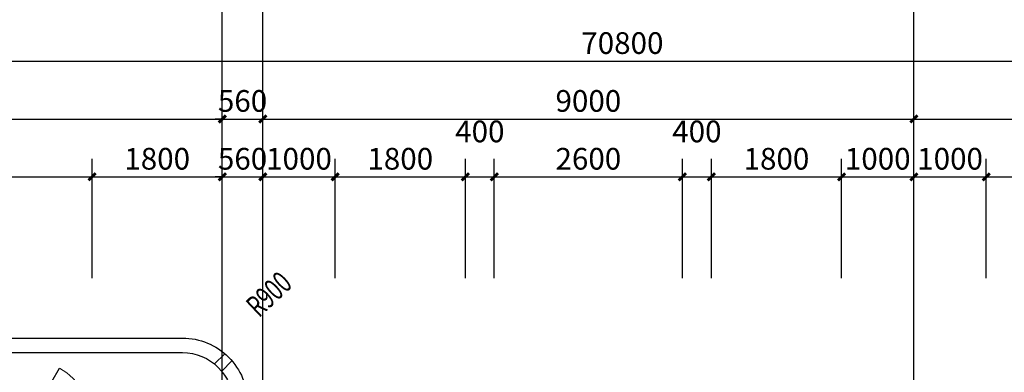
# Model space of a CAD drawing. Extents: x -40662 to 622164, y -313412 to 134613.
# Drawn here: x -183 to 13428, y -57704 to -52826 of the extents above; entities that cross this region are included whole.
import ezdxf

# ---------------------------------------------------------------- set-up
doc = ezdxf.new("R2010")
doc.units = 0
doc.header["$LTSCALE"] = 100
doc.linetypes.add('GB_DASH3', pattern=[5.25, 4.2, -1.05])
doc.linetypes.add('GB_DOT5', pattern=[30.5, 24, -3, 0.5, -3])
doc.layers.get('0').update_dxf_attribs({"linetype": 'CONTINUOUS'})
doc.layers.get('Defpoints').update_dxf_attribs({"linetype": 'CONTINUOUS'})
for name, color, linetype in [('AXIS', 3, 'CONTINUOUS'), ('DOTE', 1, 'GB_DOT5'), ('PUB_DIM', 3, 'CONTINUOUS'), ('ROOF', 4, 'CONTINUOUS'), ('WINDOW', 4, 'CONTINUOUS')]:
    doc.layers.add(name, color=color, linetype=linetype)
doc.styles.add('_DIMTXT', font='simplex.shx', dxfattribs={"width": 0.7, "bigfont": 'hztxt.shx'})
doc.dimstyles.new('_LINEAR$$100', dxfattribs={"dimscale": 100, "dimtxt": 3, "dimasz": 1, "dimexe": 2.5, "dimexo": 3, "dimgap": 1, "dimtad": 1, "dimdec": 0, "dimzin": 0, "dimdsep": 46, "dimtxsty": '_DIMTXT', "dimblk": 'ARCHTICK', "dimcen": 0.09, "dimclrt": 7, "dimazin": 2, "dimtfac": 1, "dimtdec": 0, "dimtix": 1, "dimtmove": 2, "dimatfit": 3, "dimfxl": 0, "dimtolj": 1, "dimtzin": 0, "dimarcsym": 0})

# ---------------------------------------------------------------- blocks, each defined once
blk = doc.blocks.new('_ArchTick')
at = {"color": 0, "linetype": 'ByBlock', "const_width": 0.4}
blk.add_lwpolyline([(-0.5, -0.5), (0.5, 0.5)], dxfattribs=at)
blk = doc.blocks.new('*D3772')
at = {"layer": 'AXIS', "color": 0, "lineweight": -2}
for p, q in [((-27252, -56400), (-27252, -53150)), ((43548, -56400), (43548, -53150)), ((-27252, -53400), (43548, -53400))]:
    blk.add_line(p, q, dxfattribs=at)
at = {"layer": 'Defpoints', "color": 0}
for p in [(43548, -53400), (-27252, -56700), (43548, -56700)]:
    blk.add_point(p, dxfattribs=at)
at = {"layer": 'AXIS', "color": 0, "lineweight": -2, "xscale": 100, "yscale": 100, "zscale": 100, "rotation": 180}
blk.add_blockref('_ArchTick', (-27252, -53400), dxfattribs=at)
at = {"layer": 'AXIS', "color": 0, "lineweight": -2, "xscale": 100, "yscale": 100, "zscale": 100}
blk.add_blockref('_ArchTick', (43548, -53400), dxfattribs=at)
at = {"layer": 'AXIS', "color": 7, "insert": (8148, -53150), "char_height": 300, "attachment_point": 5, "style": '_DIMTXT'}
blk.add_mtext('\\A1;70800', dxfattribs=at)
blk = doc.blocks.new('*D3776')
at = {"layer": 'AXIS', "color": 0, "lineweight": -2}
for p, q in [((-6382, -56400), (-6382, -53950)), ((2618, -56400), (2618, -53950)), ((-6382, -54200), (2618, -54200))]:
    blk.add_line(p, q, dxfattribs=at)
at = {"layer": 'Defpoints', "color": 0}
for p in [(2618, -54200), (-6382, -56700), (2618, -56700)]:
    blk.add_point(p, dxfattribs=at)
at = {"layer": 'AXIS', "color": 0, "lineweight": -2, "xscale": 100, "yscale": 100, "zscale": 100, "rotation": 180}
blk.add_blockref('_ArchTick', (-6382, -54200), dxfattribs=at)
at = {"layer": 'AXIS', "color": 0, "lineweight": -2, "xscale": 100, "yscale": 100, "zscale": 100}
blk.add_blockref('_ArchTick', (2618, -54200), dxfattribs=at)
at = {"layer": 'AXIS', "color": 7, "insert": (-1882, -53950), "char_height": 300, "attachment_point": 5, "style": '_DIMTXT'}
blk.add_mtext('\\A1;9000', dxfattribs=at)
blk = doc.blocks.new('*D3777')
at = {"layer": 'AXIS', "color": 0, "lineweight": -2}
for p, q in [((2618, -56400), (2618, -53950)), ((3178, -56400), (3178, -53950)), ((2618, -54200), (2518, -54200)), ((2618, -54200), (3178, -54200)), ((3178, -54200), (3278, -54200))]:
    blk.add_line(p, q, dxfattribs=at)
at = {"layer": 'Defpoints', "color": 0}
for p in [(3178, -54200), (2618, -56700), (3178, -56700)]:
    blk.add_point(p, dxfattribs=at)
at = {"layer": 'AXIS', "color": 0, "lineweight": -2, "xscale": 100, "yscale": 100, "zscale": 100}
blk.add_blockref('_ArchTick', (2618, -54200), dxfattribs=at)
at = {"layer": 'AXIS', "color": 0, "lineweight": -2, "xscale": 100, "yscale": 100, "zscale": 100, "rotation": 180}
blk.add_blockref('_ArchTick', (3178, -54200), dxfattribs=at)
at = {"layer": 'AXIS', "color": 7, "insert": (2898, -53950), "char_height": 300, "attachment_point": 5, "style": '_DIMTXT'}
blk.add_mtext('\\A1;560', dxfattribs=at)
blk = doc.blocks.new('*D3778')
at = {"layer": 'AXIS', "color": 0, "lineweight": -2}
for p, q in [((3178, -56400), (3178, -53950)), ((12178, -56400), (12178, -53950)), ((3178, -54200), (12178, -54200))]:
    blk.add_line(p, q, dxfattribs=at)
at = {"layer": 'Defpoints', "color": 0}
for p in [(12178, -54200), (3178, -56700), (12178, -56700)]:
    blk.add_point(p, dxfattribs=at)
at = {"layer": 'AXIS', "color": 0, "lineweight": -2, "xscale": 100, "yscale": 100, "zscale": 100, "rotation": 180}
blk.add_blockref('_ArchTick', (3178, -54200), dxfattribs=at)
at = {"layer": 'AXIS', "color": 0, "lineweight": -2, "xscale": 100, "yscale": 100, "zscale": 100}
blk.add_blockref('_ArchTick', (12178, -54200), dxfattribs=at)
at = {"layer": 'AXIS', "color": 7, "insert": (7678, -53950), "char_height": 300, "attachment_point": 5, "style": '_DIMTXT'}
blk.add_mtext('\\A1;9000', dxfattribs=at)
blk = doc.blocks.new('*D3779')
at = {"layer": 'AXIS', "color": 0, "lineweight": -2}
for p, q in [((12178, -56400), (12178, -53950)), ((21178, -56400), (21178, -53950)), ((12178, -54200), (21178, -54200))]:
    blk.add_line(p, q, dxfattribs=at)
at = {"layer": 'Defpoints', "color": 0}
for p in [(21178, -54200), (12178, -56700), (21178, -56700)]:
    blk.add_point(p, dxfattribs=at)
at = {"layer": 'AXIS', "color": 0, "lineweight": -2, "xscale": 100, "yscale": 100, "zscale": 100, "rotation": 180}
blk.add_blockref('_ArchTick', (12178, -54200), dxfattribs=at)
at = {"layer": 'AXIS', "color": 0, "lineweight": -2, "xscale": 100, "yscale": 100, "zscale": 100}
blk.add_blockref('_ArchTick', (21178, -54200), dxfattribs=at)
at = {"layer": 'AXIS', "color": 7, "insert": (16678, -53950), "char_height": 300, "attachment_point": 5, "style": '_DIMTXT'}
blk.add_mtext('\\A1;9000', dxfattribs=at)
blk = doc.blocks.new('$Opening2D$00000269')
blk.add_line((0.5, 0), (0, 0.866))
at = {"lineweight": 13}
blk.add_arc((0.5, 0), 1, 120, 180, dxfattribs=at)
blk = doc.blocks.new('*D3887')
at = {"layer": 'Defpoints', "color": 0}
for p in [(14978, -55000), (13178, -56700), (14978, -56700)]:
    blk.add_point(p, dxfattribs=at)
at = {"layer": 'PUB_DIM', "color": 0, "lineweight": -2}
for p, q in [((13178, -56400), (13178, -54750)), ((14978, -56400), (14978, -54750)), ((13178, -55000), (14978, -55000))]:
    blk.add_line(p, q, dxfattribs=at)
at = {"layer": 'PUB_DIM', "color": 0, "lineweight": -2, "xscale": 100, "yscale": 100, "zscale": 100, "rotation": 180}
blk.add_blockref('_ArchTick', (13178, -55000), dxfattribs=at)
at = {"layer": 'PUB_DIM', "color": 0, "lineweight": -2, "xscale": 100, "yscale": 100, "zscale": 100}
blk.add_blockref('_ArchTick', (14978, -55000), dxfattribs=at)
at = {"layer": 'PUB_DIM', "color": 7, "insert": (14078, -54750), "char_height": 300, "attachment_point": 5, "style": '_DIMTXT'}
blk.add_mtext('\\A1;1800', dxfattribs=at)
blk = doc.blocks.new('*D3888')
at = {"layer": 'Defpoints', "color": 0}
for p in [(13178, -55000), (12178, -56700), (13178, -56700)]:
    blk.add_point(p, dxfattribs=at)
at = {"layer": 'PUB_DIM', "color": 0, "lineweight": -2}
for p, q in [((12178, -56400), (12178, -54750)), ((13178, -56400), (13178, -54750)), ((12178, -55000), (13178, -55000))]:
    blk.add_line(p, q, dxfattribs=at)
at = {"layer": 'PUB_DIM', "color": 0, "lineweight": -2, "xscale": 100, "yscale": 100, "zscale": 100, "rotation": 180}
blk.add_blockref('_ArchTick', (12178, -55000), dxfattribs=at)
at = {"layer": 'PUB_DIM', "color": 0, "lineweight": -2, "xscale": 100, "yscale": 100, "zscale": 100}
blk.add_blockref('_ArchTick', (13178, -55000), dxfattribs=at)
at = {"layer": 'PUB_DIM', "color": 7, "insert": (12678, -54750), "char_height": 300, "attachment_point": 5, "style": '_DIMTXT'}
blk.add_mtext('\\A1;1000', dxfattribs=at)
blk = doc.blocks.new('*D3889')
at = {"layer": 'Defpoints', "color": 0}
for p in [(12178, -55000), (11178, -56700), (12178, -56700)]:
    blk.add_point(p, dxfattribs=at)
at = {"layer": 'PUB_DIM', "color": 0, "lineweight": -2}
for p, q in [((11178, -56400), (11178, -54750)), ((12178, -56400), (12178, -54750)), ((11178, -55000), (12178, -55000))]:
    blk.add_line(p, q, dxfattribs=at)
at = {"layer": 'PUB_DIM', "color": 0, "lineweight": -2, "xscale": 100, "yscale": 100, "zscale": 100, "rotation": 180}
blk.add_blockref('_ArchTick', (11178, -55000), dxfattribs=at)
at = {"layer": 'PUB_DIM', "color": 0, "lineweight": -2, "xscale": 100, "yscale": 100, "zscale": 100}
blk.add_blockref('_ArchTick', (12178, -55000), dxfattribs=at)
at = {"layer": 'PUB_DIM', "color": 7, "insert": (11678, -54750), "char_height": 300, "attachment_point": 5, "style": '_DIMTXT'}
blk.add_mtext('\\A1;1000', dxfattribs=at)
blk = doc.blocks.new('*D3890')
at = {"layer": 'Defpoints', "color": 0}
for p in [(11178, -55000), (9378, -56700), (11178, -56700)]:
    blk.add_point(p, dxfattribs=at)
at = {"layer": 'PUB_DIM', "color": 0, "lineweight": -2}
for p, q in [((9378, -56400), (9378, -54750)), ((11178, -56400), (11178, -54750)), ((9378, -55000), (11178, -55000))]:
    blk.add_line(p, q, dxfattribs=at)
at = {"layer": 'PUB_DIM', "color": 0, "lineweight": -2, "xscale": 100, "yscale": 100, "zscale": 100, "rotation": 180}
blk.add_blockref('_ArchTick', (9378, -55000), dxfattribs=at)
at = {"layer": 'PUB_DIM', "color": 0, "lineweight": -2, "xscale": 100, "yscale": 100, "zscale": 100}
blk.add_blockref('_ArchTick', (11178, -55000), dxfattribs=at)
at = {"layer": 'PUB_DIM', "color": 7, "insert": (10278, -54750), "char_height": 300, "attachment_point": 5, "style": '_DIMTXT'}
blk.add_mtext('\\A1;1800', dxfattribs=at)
blk = doc.blocks.new('*D3891')
at = {"layer": 'Defpoints', "color": 0}
for p in [(9378, -55000), (8978, -56700), (9378, -56700)]:
    blk.add_point(p, dxfattribs=at)
at = {"layer": 'PUB_DIM', "color": 0, "lineweight": -2}
for p, q in [((8978, -56400), (8978, -54750)), ((9378, -56400), (9378, -54750)), ((8978, -55000), (9378, -55000))]:
    blk.add_line(p, q, dxfattribs=at)
at = {"layer": 'PUB_DIM', "color": 0, "lineweight": -2, "xscale": 100, "yscale": 100, "zscale": 100, "rotation": 180}
blk.add_blockref('_ArchTick', (8978, -55000), dxfattribs=at)
at = {"layer": 'PUB_DIM', "color": 0, "lineweight": -2, "xscale": 100, "yscale": 100, "zscale": 100}
blk.add_blockref('_ArchTick', (9378, -55000), dxfattribs=at)
at = {"layer": 'PUB_DIM', "color": 7, "insert": (9178, -54372), "char_height": 300, "attachment_point": 5, "style": '_DIMTXT'}
blk.add_mtext('\\A1;400', dxfattribs=at)
blk = doc.blocks.new('*D3892')
at = {"layer": 'Defpoints', "color": 0}
for p in [(8978, -55000), (6378, -56700), (8978, -56700)]:
    blk.add_point(p, dxfattribs=at)
at = {"layer": 'PUB_DIM', "color": 0, "lineweight": -2}
for p, q in [((6378, -56400), (6378, -54750)), ((8978, -56400), (8978, -54750)), ((6378, -55000), (8978, -55000))]:
    blk.add_line(p, q, dxfattribs=at)
at = {"layer": 'PUB_DIM', "color": 0, "lineweight": -2, "xscale": 100, "yscale": 100, "zscale": 100, "rotation": 180}
blk.add_blockref('_ArchTick', (6378, -55000), dxfattribs=at)
at = {"layer": 'PUB_DIM', "color": 0, "lineweight": -2, "xscale": 100, "yscale": 100, "zscale": 100}
blk.add_blockref('_ArchTick', (8978, -55000), dxfattribs=at)
at = {"layer": 'PUB_DIM', "color": 7, "insert": (7678, -54750), "char_height": 300, "attachment_point": 5, "style": '_DIMTXT'}
blk.add_mtext('\\A1;2600', dxfattribs=at)
blk = doc.blocks.new('*D3893')
at = {"layer": 'Defpoints', "color": 0}
for p in [(6378, -55000), (5978, -56700), (6378, -56700)]:
    blk.add_point(p, dxfattribs=at)
at = {"layer": 'PUB_DIM', "color": 0, "lineweight": -2}
for p, q in [((5978, -56400), (5978, -54750)), ((6378, -56400), (6378, -54750)), ((5978, -55000), (6378, -55000))]:
    blk.add_line(p, q, dxfattribs=at)
at = {"layer": 'PUB_DIM', "color": 0, "lineweight": -2, "xscale": 100, "yscale": 100, "zscale": 100, "rotation": 180}
blk.add_blockref('_ArchTick', (5978, -55000), dxfattribs=at)
at = {"layer": 'PUB_DIM', "color": 0, "lineweight": -2, "xscale": 100, "yscale": 100, "zscale": 100}
blk.add_blockref('_ArchTick', (6378, -55000), dxfattribs=at)
at = {"layer": 'PUB_DIM', "color": 7, "insert": (6178, -54372), "char_height": 300, "attachment_point": 5, "style": '_DIMTXT'}
blk.add_mtext('\\A1;400', dxfattribs=at)
blk = doc.blocks.new('*D3894')
at = {"layer": 'Defpoints', "color": 0}
for p in [(5978, -55000), (4178, -56700), (5978, -56700)]:
    blk.add_point(p, dxfattribs=at)
at = {"layer": 'PUB_DIM', "color": 0, "lineweight": -2}
for p, q in [((4178, -56400), (4178, -54750)), ((5978, -56400), (5978, -54750)), ((4178, -55000), (5978, -55000))]:
    blk.add_line(p, q, dxfattribs=at)
at = {"layer": 'PUB_DIM', "color": 0, "lineweight": -2, "xscale": 100, "yscale": 100, "zscale": 100, "rotation": 180}
blk.add_blockref('_ArchTick', (4178, -55000), dxfattribs=at)
at = {"layer": 'PUB_DIM', "color": 0, "lineweight": -2, "xscale": 100, "yscale": 100, "zscale": 100}
blk.add_blockref('_ArchTick', (5978, -55000), dxfattribs=at)
at = {"layer": 'PUB_DIM', "color": 7, "insert": (5078, -54750), "char_height": 300, "attachment_point": 5, "style": '_DIMTXT'}
blk.add_mtext('\\A1;1800', dxfattribs=at)
blk = doc.blocks.new('*D3895')
at = {"layer": 'Defpoints', "color": 0}
for p in [(4178, -55000), (3178, -56700), (4178, -56700)]:
    blk.add_point(p, dxfattribs=at)
at = {"layer": 'PUB_DIM', "color": 0, "lineweight": -2}
for p, q in [((3178, -56400), (3178, -54750)), ((4178, -56400), (4178, -54750)), ((3178, -55000), (4178, -55000))]:
    blk.add_line(p, q, dxfattribs=at)
at = {"layer": 'PUB_DIM', "color": 0, "lineweight": -2, "xscale": 100, "yscale": 100, "zscale": 100, "rotation": 180}
blk.add_blockref('_ArchTick', (3178, -55000), dxfattribs=at)
at = {"layer": 'PUB_DIM', "color": 0, "lineweight": -2, "xscale": 100, "yscale": 100, "zscale": 100}
blk.add_blockref('_ArchTick', (4178, -55000), dxfattribs=at)
at = {"layer": 'PUB_DIM', "color": 7, "insert": (3678, -54750), "char_height": 300, "attachment_point": 5, "style": '_DIMTXT'}
blk.add_mtext('\\A1;1000', dxfattribs=at)
blk = doc.blocks.new('*D3896')
at = {"layer": 'Defpoints', "color": 0}
for p in [(3178, -55000), (2618, -56700), (3178, -56700)]:
    blk.add_point(p, dxfattribs=at)
at = {"layer": 'PUB_DIM', "color": 0, "lineweight": -2}
for p, q in [((2618, -56400), (2618, -54750)), ((3178, -56400), (3178, -54750)), ((2618, -55000), (2518, -55000)), ((2618, -55000), (3178, -55000)), ((3178, -55000), (3278, -55000))]:
    blk.add_line(p, q, dxfattribs=at)
at = {"layer": 'PUB_DIM', "color": 0, "lineweight": -2, "xscale": 100, "yscale": 100, "zscale": 100}
blk.add_blockref('_ArchTick', (2618, -55000), dxfattribs=at)
at = {"layer": 'PUB_DIM', "color": 0, "lineweight": -2, "xscale": 100, "yscale": 100, "zscale": 100, "rotation": 180}
blk.add_blockref('_ArchTick', (3178, -55000), dxfattribs=at)
at = {"layer": 'PUB_DIM', "color": 7, "insert": (2898, -54750), "char_height": 300, "attachment_point": 5, "style": '_DIMTXT'}
blk.add_mtext('\\A1;560', dxfattribs=at)
blk = doc.blocks.new('*D3897')
at = {"layer": 'Defpoints', "color": 0}
for p in [(2618, -55000), (818, -56700), (2618, -56700)]:
    blk.add_point(p, dxfattribs=at)
at = {"layer": 'PUB_DIM', "color": 0, "lineweight": -2}
for p, q in [((818, -56400), (818, -54750)), ((2618, -56400), (2618, -54750)), ((818, -55000), (2618, -55000))]:
    blk.add_line(p, q, dxfattribs=at)
at = {"layer": 'PUB_DIM', "color": 0, "lineweight": -2, "xscale": 100, "yscale": 100, "zscale": 100, "rotation": 180}
blk.add_blockref('_ArchTick', (818, -55000), dxfattribs=at)
at = {"layer": 'PUB_DIM', "color": 0, "lineweight": -2, "xscale": 100, "yscale": 100, "zscale": 100}
blk.add_blockref('_ArchTick', (2618, -55000), dxfattribs=at)
at = {"layer": 'PUB_DIM', "color": 7, "insert": (1718, -54750), "char_height": 300, "attachment_point": 5, "style": '_DIMTXT'}
blk.add_mtext('\\A1;1800', dxfattribs=at)
blk = doc.blocks.new('*D3898')
at = {"layer": 'Defpoints', "color": 0}
for p in [(818, -55000), (-4582, -56700), (818, -56700)]:
    blk.add_point(p, dxfattribs=at)
at = {"layer": 'PUB_DIM', "color": 0, "lineweight": -2}
for p, q in [((-4582, -56400), (-4582, -54750)), ((818, -56400), (818, -54750)), ((-4582, -55000), (818, -55000))]:
    blk.add_line(p, q, dxfattribs=at)
at = {"layer": 'PUB_DIM', "color": 0, "lineweight": -2, "xscale": 100, "yscale": 100, "zscale": 100, "rotation": 180}
blk.add_blockref('_ArchTick', (-4582, -55000), dxfattribs=at)
at = {"layer": 'PUB_DIM', "color": 0, "lineweight": -2, "xscale": 100, "yscale": 100, "zscale": 100}
blk.add_blockref('_ArchTick', (818, -55000), dxfattribs=at)
at = {"layer": 'PUB_DIM', "color": 7, "insert": (-1882, -54750), "char_height": 300, "attachment_point": 5, "style": '_DIMTXT'}
blk.add_mtext('\\A1;5400', dxfattribs=at)

msp = doc.modelspace()

# ---------------------------------------------------------------- linework, layer by layer
at = {"color": 6}
for points in [[(-6276.1, -57670, -0.264605), (-5502.3, -57229.7), (2067.7, -57229.7, -0.4142136), (2967.7, -58129.7)], [(-6140.6, -57842.4, -0.2951181), (-5502.3, -57429.7), (2067.7, -57429.7, -0.4142136), (2767.7, -58129.7)]]:
    msp.add_lwpolyline(points, format="xyb", dxfattribs=at)
at = {"layer": 'AXIS'}
for p, q in [((2617.7, -56699.7), (2617.7, -52699.7)), ((3177.7, -56699.7), (3177.7, -52699.7)), ((12177.7, -56699.7), (12177.7, -52699.7))]:
    msp.add_line(p, q, dxfattribs=at)
at = {"layer": 'DOTE'}
for p, q in [((2617.7, -76399.7), (2617.7, -56699.7)), ((3177.7, -76399.7), (3177.7, -56699.7)), ((12177.7, -76399.7), (12177.7, -56699.7))]:
    msp.add_line(p, q, dxfattribs=at)
at = {"layer": 'PUB_DIM'}
msp.add_lwpolyline([(3811.7, -56446, 0, 0, 0), (2849.4, -57355.9, 66, 0, 0), (2704.1, -57493.3, 0, 0, 0)], format="xyseb", dxfattribs=at)
at = {"layer": 'ROOF', "linetype": 'GB_DASH3'}
for p, q in [((2510.7, -57587.7), (2652.7, -57445.7)), ((2609.7, -57686.7), (2751.6, -57544.7))]:
    msp.add_line(p, q, dxfattribs=at)

# ---------------------------------------------------------------- block references
at = {"layer": 'WINDOW', "xscale": 900, "yscale": -900, "zscale": 590, "rotation": 180}
msp.add_blockref('$Opening2D$00000269', (367.7, -58424.7), dxfattribs=at)

# ---------------------------------------------------------------- texts
at = {"layer": 'PUB_DIM', "color": 7, "style": '_DIMTXT', "width": 0.7}
msp.add_text('R900', height=300, rotation=43.396, dxfattribs=at).set_placement((3125.4, -56957.3))

# ---------------------------------------------------------------- dimensions: what is measured, and where the dimension line sits
at = {"layer": 'AXIS'}
for p1, p2, distance, picture, middle in [((-27252.3, -56699.7), (43547.7, -56699.7), 3300, '*D3772', (8147.7, -53149.7)), ((-6382.3, -56699.7), (2617.7, -56699.7), 2500, '*D3776', (-1882.3, -53949.7)), ((2617.7, -56699.7), (3177.7, -56699.7), 2500, '*D3777', (2897.7, -53949.7)), ((3177.7, -56699.7), (12177.7, -56699.7), 2500, '*D3778', (7677.7, -53949.7)), ((12177.7, -56699.7), (21177.7, -56699.7), 2500, '*D3779', (16677.7, -53949.7))]:
    dim = msp.add_aligned_dim(p1=p1, p2=p2, distance=distance, dimstyle='_LINEAR$$100', dxfattribs=at)
    dim.commit()
    dim.dimension.update_dxf_attribs({"geometry": picture, "text_midpoint": middle})
at = {"layer": 'PUB_DIM'}
for base, p1, p2, picture, middle in [((6377.7, -54999.7), (5977.7, -56699.7), (6377.7, -56699.7), '*D3893', (6177.7, -54372.2)), ((9377.7, -54999.7), (8977.7, -56699.7), (9377.7, -56699.7), '*D3891', (9177.7, -54372.2))]:
    dim = msp.add_linear_dim(base=base, p1=p1, p2=p2, angle=0, dimstyle='_LINEAR$$100', dxfattribs=at)
    dim.commit()
    dim.dimension.update_dxf_attribs({"geometry": picture, "text_midpoint": middle, "dimtype": 161})
for p1, p2, picture, middle in [((-4582.3, -56699.7), (817.7, -56699.7), '*D3898', (-1882.3, -54749.7)), ((817.7, -56699.7), (2617.7, -56699.7), '*D3897', (1717.7, -54749.7)), ((2617.7, -56699.7), (3177.7, -56699.7), '*D3896', (2897.7, -54749.7)), ((3177.7, -56699.7), (4177.7, -56699.7), '*D3895', (3677.7, -54749.7)), ((4177.7, -56699.7), (5977.7, -56699.7), '*D3894', (5077.7, -54749.7)), ((6377.7, -56699.7), (8977.7, -56699.7), '*D3892', (7677.7, -54749.7)), ((9377.7, -56699.7), (11177.7, -56699.7), '*D3890', (10277.7, -54749.7)), ((11177.7, -56699.7), (12177.7, -56699.7), '*D3889', (11677.7, -54749.7)), ((12177.7, -56699.7), (13177.7, -56699.7), '*D3888', (12677.7, -54749.7)), ((13177.7, -56699.7), (14977.7, -56699.7), '*D3887', (14077.7, -54749.7))]:
    dim = msp.add_aligned_dim(p1=p1, p2=p2, distance=1700, dimstyle='_LINEAR$$100', dxfattribs=at)
    dim.commit()
    dim.dimension.update_dxf_attribs({"geometry": picture, "text_midpoint": middle})

doc.saveas('drawing.dxf')
